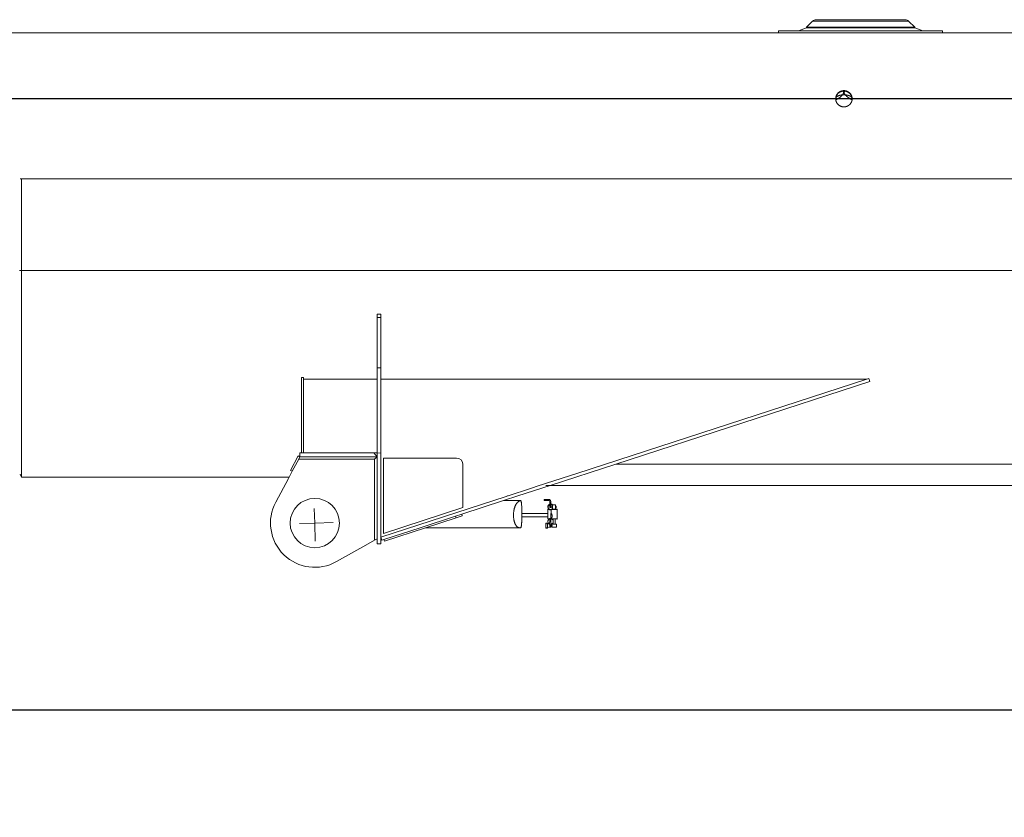
# Model space of a CAD drawing. Units: inches. Extents: x -148192 to 740959, y -49092 to 194102.
# Drawn here: x -37102 to -34098, y -36934 to -34502 of the extents above; entities that cross this region are included whole.
import ezdxf

# ---------------------------------------------------------------- set-up
doc = ezdxf.new("R2010")
doc.units = ezdxf.units.IN
doc.header["$MEASUREMENT"] = 0
doc.layers.add('1', color=7, linetype='Continuous')
doc.styles.get("Standard").update_dxf_attribs({"font": 'arial.ttf'})
doc.dimstyles.get("Standard").update_dxf_attribs({"dimtxt": 0.18, "dimasz": 0.18, "dimexe": 0.18, "dimexo": 0.0625, "dimgap": 0.09, "dimtad": 0, "dimtih": 1, "dimtoh": 1, "dimdec": 4, "dimzin": 0, "dimdsep": 46, "dimtxsty": 'Standard', "dimcen": 0.09, "dimadec": 0, "dimazin": 0, "dimtfac": 1, "dimtdec": 4, "dimtofl": 0, "dimtmove": 0, "dimatfit": 3, "dimfxl": 1, "dimtolj": 1, "dimtzin": 0, "dimarcsym": 0})

# ---------------------------------------------------------------- blocks, each defined once
blk = doc.blocks.new('1450meinyokomoto01')
at = {"color": 1, "linetype": 'Continuous', "lineweight": 15}
for p, q in [((10675.3, 206), (10700, 215)), ((10700, 217), (10718.6, 235.6)), ((10700, 215), (10700, 217)), ((10700, 217), (11030, 217)), ((10851, 215), (10700, 215)), ((11011.4, 235.6), (10718.6, 235.6)), ((11000.8, 240), (10729.2, 240)), ((10853, 215), (10851, 215)), ((10913, 215), (10853, 215)), ((11030, 215), (10913, 215)), ((11030, 217), (11011.4, 235.6)), ((11030, 215), (11030, 217)), ((11054.7, 206), (11030, 215)), ((10615, 200), (5970, 200)), ((10615, 206), (10615, 200)), ((10615, 206), (10675.3, 206)), ((11115, 200), (10615, 200)), ((10675.3, 206), (11054.7, 206)), ((11054.7, 206), (11115, 206)), ((11115, 206), (11115, 200)), ((11510, 200), (11115, 200)), ((8301, -245), (13900, -245)), ((8305.2, -525), (8305.2, -247.4)), ((8301, -525), (8299, -525)), ((8301, -525), (8305.2, -525)), ((8305.2, -525), (8305.2, -1104)), ((13900, -525), (8305.2, -525)), ((9402, -658), (9390, -658)), ((9390, -668), (9390, -658)), ((9402, -668), (9402, -658)), ((9390, -668), (9402, -668)), ((9390, -821.3), (9390, -668)), ((9402, -821.3), (9402, -668)), ((9390, -821.3), (9402, -821.3)), ((9390, -856), (9390, -821.3)), ((9402, -856.1), (9402, -821.3)), ((9166, -851.1), (9160, -851.1)), ((9160, -851.1), (9160, -1081)), ((9166, -856), (9166, -851.1)), ((9390, -856), (9166, -856)), ((9166, -1081), (9166, -856)), ((9390, -856), (9390, -1081)), ((9402, -1081.7), (9402, -856.1)), ((10883.9, -856.1), (9402, -856.1)), ((10883.9, -856.1), (9998.9, -1143.7)), ((10118.8, -1115.2), (10893.5, -863.5)), ((10890.4, -854), (10883.9, -856.1)), ((10893.5, -863.5), (10890.4, -854)), ((9160, -1081), (9155, -1081)), ((9155, -1093), (9155, -1081)), ((9160, -1081), (9166, -1081)), ((9166, -1081), (9379.9, -1081)), ((9379.9, -1081), (9390, -1093)), ((9379.9, -1081), (9390, -1081)), ((9390, -1093), (9390, -1081)), ((9390, -1081), (9402, -1081.7)), ((8305.2, -1104), (8305.2, -1155)), ((9149.7, -1090.2), (9126.1, -1134.3)), ((9131.4, -1137.1), (9151, -1100.6)), ((9155, -1093), (9149.7, -1090.2)), ((9151, -1100.6), (9155, -1093)), ((9382.4, -1100.6), (9151, -1100.6)), ((9390, -1093), (9155, -1093)), ((9382.4, -1100.6), (9390, -1093)), ((9382.4, -1100.6), (9382.4, -1347.2)), ((9390, -1185), (9390, -1093)), ((9402, -1185), (9402, -1081.7)), ((9410, -1096.6), (9410, -1326.6)), ((9632, -1096.6), (9410, -1096.6)), ((9131.4, -1137.1), (9119.6, -1159.2)), ((9126.1, -1134.3), (9131.4, -1137.1)), ((9652, -1116.6), (9652, -1248)), ((9917.8, -1180.6), (10118.8, -1115.2)), ((10118.8, -1115.2), (11840.2, -1115.2)), ((8305.2, -1155), (8301, -1146)), ((9121.8, -1155), (8305.2, -1155)), ((9119.6, -1159.2), (9081, -1231.3)), ((9998.9, -1143.7), (9906.7, -1173.7)), ((9390, -1343), (9390, -1185)), ((9402, -1337.6), (9402, -1185)), ((9857.6, -1189.6), (9790.3, -1211.5)), ((9819.8, -1212.4), (9917.8, -1180.6)), ((9870.1, -1185.5), (9857.6, -1189.6)), ((9871.8, -1185), (9870.1, -1185.5)), ((9906.7, -1173.7), (9871.8, -1185)), ((9784.1, -1213.5), (9402, -1337.6)), ((9648.6, -1268), (9775.7, -1226.7)), ((9775.7, -1226.7), (9819.8, -1212.4)), ((9775.7, -1226.7), (9828.3, -1226.7)), ((9787.5, -1212.4), (9784.1, -1213.5)), ((9790.3, -1211.5), (9787.5, -1212.4)), ((9900, -1223), (9900, -1226)), ((9900, -1223), (9902, -1223)), ((9900, -1226), (9902, -1226)), ((9914, -1223), (9902, -1223)), ((9902, -1223), (9902, -1226)), ((9902, -1226), (9914, -1226)), ((9917, -1229), (9917, -1248)), ((9920, -1229), (9920, -1237)), ((9198.7, -1250.9), (9200, -1295)), ((9410, -1326.6), (9652, -1248)), ((9911, -1254), (9912, -1253)), ((9915.9, -1254), (9911, -1254)), ((9911, -1254), (9911, -1282)), ((9914.3, -1253), (9912, -1253)), ((9917, -1248), (9920, -1248)), ((9920, -1237), (9920, -1243)), ((9925.5, -1243), (9920, -1243)), ((9920, -1243), (9920, -1248)), ((9925.5, -1249), (9920, -1248)), ((9921, -1254), (9920, -1281)), ((9921, -1254), (9922, -1253)), ((9924.1, -1254), (9921, -1254)), ((9925.5, -1253), (9922, -1253)), ((9929, -1254), (9924.1, -1254)), ((9934.5, -1239), (9925.5, -1239)), ((9925.5, -1239), (9925.5, -1253)), ((9927, -1253), (9925.5, -1253)), ((9929, -1254), (9927, -1253)), ((9933, -1253), (9929, -1254)), ((9939, -1254), (9929, -1254)), ((9934.5, -1253), (9933, -1253)), ((9934.5, -1239), (9934.5, -1253)), ((9936, -1243), (9934.5, -1243)), ((9936, -1249), (9934.5, -1249)), ((9938, -1253), (9934.5, -1253)), ((9936, -1243), (9936, -1249)), ((9939, -1254), (9938, -1253)), ((9939, -1254), (9939, -1282)), ((9521.8, -1309.2), (9629.5, -1274.2)), ((9537.9, -1309.2), (9631.1, -1279)), ((9629.5, -1274.2), (9648.6, -1268)), ((9629.5, -1274.2), (9631.1, -1279)), ((9631.1, -1279), (9650.1, -1272.8)), ((9648.6, -1268), (9650.1, -1272.8)), ((9831.7, -1275.6), (9911, -1275.6)), ((9831.9, -1265.9), (9911, -1265.9)), ((9911, -1282), (9915.9, -1282)), ((9916.1, -1297), (9917, -1288)), ((9917, -1283), (9920, -1281)), ((9917, -1288), (9917, -1283)), ((9917, -1288), (9920, -1288)), ((9919.9, -1265.9), (9921, -1265.8)), ((9920, -1281), (9924.1, -1282)), ((9920, -1281), (9922, -1283)), ((9920, -1288), (9920, -1281)), ((9920, -1298), (9920, -1288)), ((9922, -1283), (9929, -1282)), ((9924.1, -1282), (9929, -1282)), ((9927, -1298.5), (9927, -1283)), ((9929, -1282), (9938, -1283)), ((9929, -1282), (9939, -1282)), ((9933, -1298.5), (9933, -1283)), ((9939, -1282), (9938, -1283)), ((9153.8, -1296.3), (9200, -1295)), ((9256.1, -1293.4), (9200, -1295)), ((9201.6, -1350.2), (9200, -1295)), ((9410.8, -1345.3), (9521.8, -1309.2)), ((9412.3, -1350.1), (9537.9, -1309.2)), ((9537.9, -1309.2), (9828.3, -1309.2)), ((9906, -1295), (9905, -1296)), ((9906, -1295), (9905, -1303)), ((9905, -1296), (9905, -1303)), ((9905, -1303), (9905, -1310)), ((9905, -1303), (9906, -1311)), ((9906, -1311), (9905, -1310)), ((9906, -1295), (9910, -1295)), ((9906, -1311), (9910, -1311)), ((9910, -1295), (9911, -1296)), ((9910, -1300.5), (9910, -1295)), ((9910, -1303), (9911, -1296)), ((9910, -1303), (9910, -1300.5)), ((9911, -1309), (9910, -1303)), ((9910, -1305.4), (9910, -1303)), ((9910, -1311), (9910, -1305.4)), ((9910, -1311), (9911, -1309)), ((9911, -1296), (9916.1, -1297)), ((9911, -1309), (9917, -1308)), ((9917, -1299.5), (9916.1, -1297)), ((9917, -1303), (9917, -1299.5)), ((9917, -1308), (9917, -1303)), ((9917, -1308), (9920, -1308)), ((9920, -1298), (9923, -1300)), ((9920, -1308), (9920, -1298)), ((9920, -1306), (9923, -1306)), ((9923, -1300), (9923, -1298.5)), ((9937, -1298.5), (9923, -1298.5)), ((9923, -1307.5), (9923, -1306)), ((9937, -1307.5), (9923, -1307.5)), ((9937, -1307.5), (9937, -1298.5)), ((9356.1, -1362.1), (9382.4, -1347.2)), ((9390, -1343), (9382.4, -1347.2)), ((9390, -1358), (9390, -1343)), ((9402, -1337.6), (9405.1, -1347.2)), ((9402, -1358), (9402, -1337.6)), ((9405.1, -1347.2), (9410.8, -1345.3)), ((9410.8, -1345.3), (9412.3, -1350.1)), ((9266.2, -1412.7), (9356.1, -1362.1)), ((9402, -1358), (9390, -1358))]:
    blk.add_line(p, q, dxfattribs=at)
for centre, radius, start, end in [((10729.2, 225), 15, 90, 135), ((11000.8, 225), 15, 45, 90), ((9632, -1116.6), 20, 0, 90), ((9200, -1295), 135, 151.8416, 299.3637), ((9914, -1229), 6, 0, 90), ((9914, -1229), 3, 0, 90), ((9920, -1246), 9, 141.0576, 231.0576), ((9920, -1246), 8, 151.045, 262.298), ((9920, -1246), 9, 109.4712, 141.0576), ((9920, -1246), 8, 112.0243, 151.045), ((9920, -1246), 9, 231.1325, 277.2005), ((9920, -1246), 8, 262.2787, 277.1114), ((9920, -1246), 8.9, 51.83, 89.995), ((9920, -1246), 8.01, 46.4776, 89.92), ((9920, -1246), 8, 298.955, 313.4325), ((9920, -1290), 9, 90.0082, 241.0542), ((9920, -1290), 8.01, 28.8406, 62.6154), ((9920, -1290), 9, 38.9424, 51.0576), ((9920, -1290), 8, 270, 277.702), ((9920, -1290), 8, 277.702, 331.045)]:
    blk.add_arc(centre, radius, start, end, dxfattribs=at)
for points in [[(10814, 23.6), (10813.7, 23.6), (10812.3, 23.6), (10810.5, 23.5), (10807.9, 23), (10804, 21.8), (10799.8, 19.6), (10794.8, 15.4), (10791.7, 10.6), (10789.9, 6.3), (10789, 2.2), (10788.9, 0), (10789.1, -2.3), (10791.3, -3.2), (10795.4, -1.5), (10800.5, 2.1), (10805.8, 6.9), (10810.6, 12.2), (10814.3, 17.3), (10816, 21.3), (10815.2, 23.4), (10812.8, 23.7), (10810.1, 23.3), (10806.7, 22.5), (10804.1, 21.6), (10802.9, 21.1), (10801.8, 20.5), (10801.7, 20.4)], [(10789, -1), (10789, -1.2), (10789, -2.2), (10789.1, -4.6), (10789.3, -6.1), (10790, -8.8), (10791.8, -12.8), (10795.5, -18.6), (10803.3, -23.9), (10811.7, -26.1), (10820.4, -25.4), (10826.4, -22.7), (10830.9, -19.7), (10835.5, -14.5), (10838.7, -7.5), (10839.1, -2.8), (10839, 1), (10835.1, 5.9), (10827.8, 9.3), (10818.7, 11), (10808.9, 11), (10799.8, 9.3), (10792.7, 5.8), (10788.9, 0.9), (10789, -3.1), (10789.8, -8), (10792, -13.2), (10795, -17.3), (10798.1, -20.2), (10800.6, -21.9), (10803.8, -23.5), (10805.2, -24.2), (10806.5, -24.6), (10806.7, -24.7)], [(10814, 22.1), (10813.7, 22.1), (10812.3, 22.1), (10810.6, 22.1), (10808, 21.6), (10804.2, 20.4), (10800, 18.2), (10795.1, 14.2), (10791.5, 8.9), (10789.7, 4.2), (10789.2, 1.4), (10789, 0), (10789, -3.1), (10792.4, -3), (10796.6, -0.8), (10801.5, 2.8), (10806.5, 7.3), (10811, 12.1), (10814.3, 16.6), (10815.9, 20.1), (10815.1, 22), (10812.8, 22.2), (10810.1, 21.9), (10806.9, 21.1), (10804.2, 20.2), (10803.1, 19.8), (10802, 19.1), (10801.9, 19.1)], [(10839, -1), (10839, -0.8), (10839, 0.7), (10839, 2.4), (10838.4, 4.9), (10837.2, 8.8), (10834.9, 13), (10830.6, 17.8), (10825.8, 20.9), (10821.4, 22.7), (10817.3, 23.6), (10815, 23.7), (10812.8, 23.5), (10811.9, 21.2), (10813.6, 17.2), (10817.3, 12.2), (10822.2, 6.9), (10827.6, 2.2), (10832.7, -1.4), (10836.7, -3.1), (10838.9, -2.3), (10839.1, 0.1), (10838.8, 2.8), (10838, 6.1), (10837, 8.7), (10836.5, 9.9), (10835.9, 11), (10835.8, 11.1)], [(10839, -1), (10839, -0.9), (10839, 0.1), (10838.8, 1.6), (10838.3, 4), (10836.9, 7.8), (10835.1, 11.1), (10831.1, 16.1), (10824.9, 20), (10820.1, 21.6), (10817.3, 22), (10815.4, 22.2), (10812.9, 22.1), (10812.3, 20.6), (10812.6, 18.4), (10815.1, 14.4), (10819.1, 9.7), (10824, 5.1), (10829, 1), (10833.7, -2), (10837.3, -3.2), (10839.1, -2.2), (10839, -0.1), (10838.7, 1.8), (10837.8, 5), (10836.8, 7.7), (10836.3, 8.9), (10835.6, 9.9), (10835.6, 10)], [(10839, -1), (10839, -1), (10839, -0.9), (10839, -1), (10839, -1.4), (10839, -2), (10839, -2.2), (10839, -2.2), (10839, -1.6), (10839, -0.8), (10839, 0), (10839, 1.2), (10839, 1.8), (10839, 1.5), (10839, 0.3), (10839, -1.2), (10839, -2.9), (10839, -5), (10839, -6.3), (10839, -6.5), (10839, -5.9), (10839, -4.8), (10839, -3.4), (10839, -2.5), (10839, -1.4), (10839, -1), (10839, -1), (10839, -1.2), (10839, -1.3)], [(10789, -1), (10789, -1.1), (10789, -1.1), (10789, -1.3), (10789, -1.4), (10789, -1.4), (10789, -1.5), (10789, -1.5), (10789, -1.5), (10789, -1.5), (10789, -1.4), (10789, -1.3), (10789, -1.2), (10789, -1.1), (10789, -1), (10789, -1), (10789, -0.9), (10789, -0.9), (10789, -1), (10789, -1), (10789, -1.1), (10789, -1.2), (10789, -1.2), (10789, -1.2), (10789, -1.3), (10789, -1.4), (10789, -1.4), (10789, -1.5), (10789, -1.5), (10789, -1.5)], [(9828.3, -1309.2), (9828.4, -1309.3), (9829, -1309.2), (9829.2, -1307.5), (9829.9, -1305.5), (9831.2, -1294.7), (9832.3, -1267.2), (9831.3, -1244.3), (9830.6, -1235.4), (9829.8, -1230.4), (9829.3, -1228.5), (9829, -1227.1), (9828.6, -1226.7), (9824.8, -1227.3), (9817.9, -1231.7), (9812, -1240.5), (9808.1, -1252), (9806.2, -1264.8), (9806.3, -1278), (9808.3, -1290.3), (9812.2, -1300.5), (9818.1, -1307.5), (9824.9, -1309.8), (9828.7, -1309.2), (9829.7, -1306.7), (9830.6, -1300.7), (9831.7, -1286.3), (9831.8, -1274.9), (9831.9, -1272.9), (9831.9, -1270.6), (9831.9, -1267.4), (9831.9, -1266.5), (9831.9, -1266.3)], [(9927, -1253), (9927.5, -1252.8), (9928.2, -1252.6), (9928.7, -1252.4), (9929.4, -1252.3), (9930, -1252.3), (9930.6, -1252.3), (9931.3, -1252.4), (9931.8, -1252.6), (9932.6, -1252.8), (9933.3, -1253.1), (9933.2, -1253.3), (9932.9, -1253.4), (9932.2, -1253.5), (9930.8, -1253.6), (9929.2, -1253.6), (9927.8, -1253.5), (9926.8, -1253.3), (9926.7, -1253.1), (9927.4, -1252.8), (9928.2, -1252.6), (9928.8, -1252.4), (9929.1, -1252.4), (9929.3, -1252.4), (9929.5, -1252.3), (9929.6, -1252.3), (9929.6, -1252.3)], [(9919.9, -1265.9), (9919.8, -1265.9), (9919.7, -1265.9), (9919.7, -1266), (9919.7, -1266.5), (9919.6, -1267.1), (9919.6, -1268.7), (9919.7, -1272.8), (9920.2, -1276.8), (9920.5, -1278.5), (9920.7, -1279.2), (9920.8, -1279.8), (9921.7, -1280.1), (9922.9, -1279.4), (9923.5, -1277.9), (9923.8, -1276.6), (9924, -1274.5), (9923.8, -1271.3), (9923.1, -1268.4), (9922, -1266.3), (9920.6, -1265.7), (9919.8, -1265.9), (9919.8, -1266), (9919.6, -1266.8), (9919.6, -1268.5), (9919.6, -1269.9), (9919.7, -1270.7), (9919.7, -1271.4), (9919.8, -1272), (9919.8, -1272.3), (9919.8, -1272.3)], [(9923, -1300), (9923.2, -1300.5), (9923.4, -1301.2), (9923.6, -1301.7), (9923.7, -1302.4), (9923.7, -1303), (9923.7, -1303.6), (9923.6, -1304.3), (9923.4, -1304.8), (9923.2, -1305.6), (9922.9, -1306.3), (9922.7, -1306.2), (9922.6, -1305.9), (9922.5, -1305.2), (9922.4, -1303.8), (9922.4, -1302.2), (9922.5, -1300.8), (9922.7, -1299.8), (9922.9, -1299.7), (9923.2, -1300.4), (9923.4, -1301.2), (9923.6, -1301.8), (9923.6, -1302.1), (9923.6, -1302.3), (9923.7, -1302.5), (9923.7, -1302.6), (9923.7, -1302.6)]]:
    blk.add_open_spline(points, degree=2, dxfattribs=at)
at = {"layer": '1', "color": 1, "linetype": 'Continuous', "lineweight": 15}
for p, q in [((9917.8, -1180.6), (9905, -1180.6)), ((13215.7, -1180.3), (9917.8, -1180.6))]:
    blk.add_line(p, q, dxfattribs=at)
blk.add_circle((9200, -1295), 75.1, dxfattribs=at)
blk = doc.blocks.new('*D137')
at = {"color": 0, "lineweight": -2, "transparency": 16777216}
for p, q in [((-45401.6, -34742), (-45401.6, -36606.4)), ((-14601.6, -36169.6), (-14601.6, -36606.4)), ((-44901.6, -36606.2), (-31815.5, -36606.2)), ((-15101.6, -36606.2), (-28187.8, -36606.2))]:
    blk.add_line(p, q, dxfattribs=at)
at = {"color": 0, "transparency": 16777216}
for points in [[(-44901.6, -36522.8), (-44901.6, -36689.5), (-45401.6, -36606.2)], [(-15101.6, -36522.8), (-15101.6, -36689.5), (-14601.6, -36606.2)]]:
    blk.add_solid(points, dxfattribs=at)
at = {"layer": 'Defpoints', "color": 0, "transparency": 16777216}
for p in [(-45401.6, -34741.9), (-14601.6, -36169.6), (-14601.6, -36606.2)]:
    blk.add_point(p, dxfattribs=at)
at = {"color": 0, "transparency": 16777216, "insert": (-30001.6, -36606.2), "char_height": 500, "attachment_point": 5}
blk.add_mtext('\\A1;30800.0000', dxfattribs=at)

msp = doc.modelspace()

# ---------------------------------------------------------------- linework, layer by layer
msp.add_line((-45401.63179, -34741.93987), (-14601.63179, -34741.93987))

# ---------------------------------------------------------------- block references
msp.add_blockref('1450meinyokomoto01', (-45401.63179, -34742.00237))

# ---------------------------------------------------------------- dimensions: what is measured, and where the dimension line sits
at = {"color": 0}
dim = msp.add_linear_dim(base=(-14601.63179, -36606.17157), p1=(-45401.63179, -34741.93987), p2=(-14601.63179, -36169.56453), dimstyle='Standard', override={"dimtxt": 500, "dimasz": 500}, dxfattribs=at)
dim.commit()
dim.dimension.update_dxf_attribs({"geometry": '*D137', "text_midpoint": (-30001.63179, -36606.17157)})

doc.saveas('drawing.dxf')
